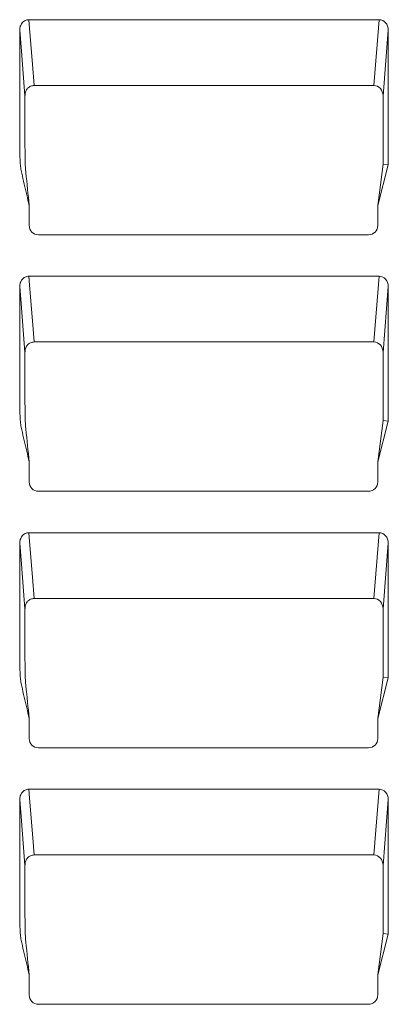
# Model space of a CAD drawing. Units: inches. Extents: x 19 to 228, y 8 to 167.
# Drawn here: x 42 to 46, y 105 to 114 of the extents above; entities that cross this region are included whole.
import ezdxf

# ---------------------------------------------------------------- set-up
doc = ezdxf.new("R2010")
doc.units = ezdxf.units.IN
doc.header["$MEASUREMENT"] = 0

msp = doc.modelspace()

# ---------------------------------------------------------------- linework, layer by layer
at = {"color": 7, "linetype": 'Continuous', "lineweight": 15}
for p, q in [((42.1591, 114.355), (45.4888, 114.355)), ((45.4386, 113.7296), (45.4888, 114.355)), ((45.5759, 114.256), (45.5257, 113.6305)), ((45.5759, 112.9755), (45.5759, 114.256)), ((42.211, 113.7296), (45.4386, 113.7296)), ((45.5257, 112.9819), (45.5257, 113.6305)), ((45.5257, 112.9819), (45.4755, 112.5887)), ((45.4755, 112.5887), (45.5759, 112.9755)), ((45.5759, 112.9755), (45.5257, 112.9819)), ((42.1624, 112.3983), (42.1624, 112.5887)), ((45.4755, 112.3982), (45.4755, 112.5887)), ((42.251, 112.3093), (45.3868, 112.3093)), ((42.1591, 111.9156), (45.4888, 111.9156)), ((45.4386, 111.2902), (45.4888, 111.9156)), ((45.5759, 111.8165), (45.5257, 111.1911)), ((45.5759, 110.5361), (45.5759, 111.8165)), ((42.211, 111.2902), (45.4386, 111.2902)), ((45.5257, 110.5425), (45.5257, 111.1911)), ((45.5257, 110.5425), (45.4755, 110.1493)), ((45.4755, 110.1493), (45.5759, 110.5361)), ((45.5759, 110.5361), (45.5257, 110.5425)), ((42.1624, 109.9589), (42.1624, 110.1493)), ((45.4755, 109.9588), (45.4755, 110.1493)), ((42.251, 109.8699), (45.3868, 109.8699)), ((42.1591, 109.4762), (45.4888, 109.4762)), ((45.4386, 108.8508), (45.4888, 109.4762)), ((45.5759, 109.3771), (45.5257, 108.7517)), ((45.5759, 108.0967), (45.5759, 109.3771)), ((42.211, 108.8508), (45.4386, 108.8508)), ((45.5257, 108.1031), (45.5257, 108.7517)), ((45.5257, 108.1031), (45.4755, 107.7099)), ((45.4755, 107.7099), (45.5759, 108.0967)), ((45.5759, 108.0967), (45.5257, 108.1031)), ((42.1624, 107.5194), (42.1624, 107.7099)), ((45.4755, 107.5194), (45.4755, 107.7099)), ((42.251, 107.4305), (45.3868, 107.4305)), ((42.1591, 107.0368), (45.4888, 107.0368)), ((45.4386, 106.4113), (45.4888, 107.0368)), ((45.5759, 106.9377), (45.5257, 106.3123)), ((45.5759, 105.6573), (45.5759, 106.9377)), ((42.211, 106.4113), (45.4386, 106.4113)), ((45.5257, 105.6637), (45.5257, 106.3123)), ((45.5257, 105.6637), (45.4755, 105.2705)), ((45.4755, 105.2705), (45.5759, 105.6573)), ((45.5759, 105.6573), (45.5257, 105.6637)), ((42.1624, 105.08), (42.1624, 105.2705)), ((45.4755, 105.08), (45.4755, 105.2705)), ((42.251, 104.9911), (45.3868, 104.9911))]:
    msp.add_line(p, q, dxfattribs=at)
at = {"color": 7, "linetype": 'Continuous', "lineweight": 15, "flags": 128}
for points in [[(42.1591, 114.355), (42.1659, 114.2702), (42.1932, 113.9308), (42.2093, 113.7296), (42.2093, 113.7296)], [(42.1222, 113.6305), (42.1154, 113.7154), (42.0881, 114.0548), (42.0719, 114.256)], [(42.1591, 111.9156), (42.1659, 111.8308), (42.1932, 111.4914), (42.2093, 111.2902), (42.2093, 111.2902)], [(42.1222, 111.1911), (42.1154, 111.2759), (42.0881, 111.6153), (42.0719, 111.8165)], [(42.1591, 109.4762), (42.1659, 109.3913), (42.1932, 109.0519), (42.2093, 108.8508), (42.2093, 108.8507)], [(42.1222, 108.7517), (42.1154, 108.8365), (42.0881, 109.1759), (42.0719, 109.3771)], [(42.1591, 107.0368), (42.1659, 106.9519), (42.1932, 106.6125), (42.2093, 106.4113), (42.2093, 106.4113)], [(42.1222, 106.3123), (42.1154, 106.3971), (42.0881, 106.7365), (42.0719, 106.9377)]]:
    msp.add_lwpolyline(points, dxfattribs=at)
at = {"color": 7, "linetype": 'Continuous', "lineweight": 15}
for centre, major_axis, ratio, start_param, end_param in [((45.487, 114.2538), (-0.0081, -0.1009), 0.877945, 1.662032, 3.211995), ((42.2058, 113.6466), (0.0847, 0.0303), 0.911832, 1.197495, 1.216597), ((45.4367, 113.6284), (-0.0081, -0.1009), 0.877945, 1.662032, 3.211995), ((42.2513, 112.3986), (0.0331, 0.0829), 0.995592, 1.95209, 3.519844), ((45.3865, 112.3986), (-0.0399, 0.0799), 0.995254, 2.680606, 4.247601), ((45.487, 111.8144), (-0.0081, -0.1009), 0.877945, 1.662032, 3.211995), ((42.2058, 111.2072), (0.0847, 0.0303), 0.911832, 1.197495, 1.216597), ((45.4367, 111.189), (-0.0081, -0.1009), 0.877945, 1.662032, 3.211995), ((42.2513, 109.9591), (0.0331, 0.0829), 0.995592, 1.95209, 3.519844), ((45.3865, 109.9591), (-0.0399, 0.0799), 0.995254, 2.680606, 4.247601), ((45.487, 109.375), (-0.0081, -0.1009), 0.877945, 1.662032, 3.211995), ((42.2058, 108.7678), (0.0847, 0.0303), 0.911832, 1.197495, 1.216597), ((45.4367, 108.7496), (-0.0081, -0.1009), 0.877945, 1.662032, 3.211995), ((42.2513, 107.5197), (0.0331, 0.0829), 0.995592, 1.95209, 3.519844), ((45.3865, 107.5197), (-0.0399, 0.0799), 0.995254, 2.680606, 4.247601), ((45.487, 106.9356), (-0.0081, -0.1009), 0.877945, 1.662032, 3.211995), ((42.2058, 106.3284), (0.0847, 0.0303), 0.911832, 1.197495, 1.216597), ((45.4367, 106.3102), (-0.0081, -0.1009), 0.877945, 1.662032, 3.211995), ((42.2513, 105.0803), (0.0331, 0.0829), 0.995592, 1.95209, 3.519844), ((45.3865, 105.0803), (-0.0399, 0.0799), 0.995254, 2.680606, 4.247601)]:
    msp.add_ellipse(centre, major_axis=major_axis, ratio=ratio, start_param=start_param, end_param=end_param, dxfattribs=at)
for points, knots in [([(42.0719, 114.256), (42.0719, 114.2683), (42.0739, 114.2803), (42.0818, 114.3036), (42.0875, 114.3143), (42.1032, 114.3333), (42.1126, 114.3411), (42.1347, 114.3521), (42.1467, 114.355), (42.1591, 114.355)], [0, 0, 0, 0, 0.25, 0.25, 0.5, 0.5, 0.75, 0.75, 1, 1, 1, 1]), ([(42.1624, 112.5887), (42.1465, 112.6566), (42.1228, 112.7584), (42.099, 112.8603), (42.0891, 112.9027), (42.0869, 112.9112), (42.0836, 112.9282), (42.0824, 112.9369), (42.0792, 112.9629), (42.0778, 112.9804), (42.0744, 113.0327), (42.0732, 113.0676), (42.0719, 113.1375), (42.0719, 113.1724), (42.0719, 113.2773), (42.0719, 113.6268), (42.0719, 113.9763), (42.0719, 114.256)], [0, 0, 0, 0, 0.125, 0.1875, 0.1875, 0.203125, 0.203125, 0.21875, 0.21875, 0.25, 0.25, 0.3125, 0.3125, 0.375, 0.375, 0.5, 1, 1, 1, 1]), ([(42.1223, 113.6406), (42.1224, 113.6456), (42.123, 113.6515), (42.1252, 113.6629), (42.1268, 113.6685), (42.1332, 113.6845), (42.1396, 113.6944), (42.1554, 113.7108), (42.1651, 113.7176), (42.1861, 113.7268), (42.1977, 113.7294), (42.2093, 113.7296)], [0, 0, 0, 0, 0.125, 0.125, 0.25, 0.25, 0.5, 0.5, 0.75, 0.75, 1, 1, 1, 1]), ([(42.1223, 113.6406), (42.1223, 113.6387), (42.1222, 113.6366), (42.1222, 113.6345), (42.1222, 113.6332), (42.1222, 113.6319), (42.1222, 113.6305)], [0, 0, 0, 0, 0.0000675218, 0.0000675218, 0.0000675218, 0.000108235, 0.000108235, 0.000108235, 0.000108235]), ([(42.1624, 112.5887), (42.1517, 112.6926), (42.1411, 112.7965), (42.1299, 112.9069), (42.1292, 112.9134), (42.1284, 112.9207), (42.1284, 112.9215), (42.1283, 112.9225), (42.1282, 112.9227), (42.1282, 112.9231), (42.1282, 112.9233), (42.1281, 112.9239), (42.1281, 112.9243), (42.1279, 112.9265), (42.1277, 112.9283), (42.1272, 112.9342), (42.1269, 112.9387), (42.126, 112.9537), (42.1254, 112.9659), (42.1244, 112.9934), (42.124, 113.0087), (42.1232, 113.0426), (42.1229, 113.0605), (42.1226, 113.0888), (42.1225, 113.0985), (42.1223, 113.1181), (42.1223, 113.1279), (42.1222, 113.1427), (42.1222, 113.1476), (42.1222, 113.1575), (42.1222, 113.1624), (42.1222, 113.1772), (42.1222, 113.1871), (42.1222, 113.2166), (42.1222, 113.2364), (42.1222, 113.3809), (42.1222, 113.5057), (42.1222, 113.6305)], [0, 0, 0, 0, 0.00964299, 0.00964299, 0.01024568, 0.01024568, 0.01032102, 0.01032102, 0.01033985, 0.01033985, 0.01035868, 0.01035868, 0.01039635, 0.01039635, 0.01054702, 0.01054702, 0.01084837, 0.01084837, 0.01145105, 0.01145105, 0.01205374, 0.01205374, 0.01265643, 0.01265643, 0.01295777, 0.01295777, 0.01325911, 0.01325911, 0.01340979, 0.01340979, 0.01356046, 0.01356046, 0.0138618, 0.0138618, 0.01446449, 0.01446449, 0.01827708, 0.01827708, 0.01827708, 0.01827708]), ([(42.0719, 111.8165), (42.0719, 111.8288), (42.0739, 111.8408), (42.0818, 111.8642), (42.0875, 111.8749), (42.1032, 111.8939), (42.1126, 111.9016), (42.1347, 111.9127), (42.1467, 111.9156), (42.1591, 111.9156)], [0, 0, 0, 0, 0.25, 0.25, 0.5, 0.5, 0.75, 0.75, 1, 1, 1, 1]), ([(42.1624, 110.1493), (42.1465, 110.2172), (42.1228, 110.319), (42.099, 110.4209), (42.0891, 110.4633), (42.0869, 110.4717), (42.0836, 110.4888), (42.0824, 110.4975), (42.0792, 110.5235), (42.0778, 110.5409), (42.0744, 110.5933), (42.0732, 110.6282), (42.0719, 110.6981), (42.0719, 110.733), (42.0719, 110.8379), (42.0719, 111.1874), (42.0719, 111.5369), (42.0719, 111.8165)], [0, 0, 0, 0, 0.125, 0.1875, 0.1875, 0.203125, 0.203125, 0.21875, 0.21875, 0.25, 0.25, 0.3125, 0.3125, 0.375, 0.375, 0.5, 1, 1, 1, 1]), ([(42.1223, 111.2012), (42.1224, 111.2062), (42.123, 111.2121), (42.1252, 111.2235), (42.1268, 111.2291), (42.1332, 111.2451), (42.1396, 111.255), (42.1554, 111.2714), (42.1651, 111.2782), (42.1861, 111.2874), (42.1977, 111.2899), (42.2093, 111.2902)], [0, 0, 0, 0, 0.125, 0.125, 0.25, 0.25, 0.5, 0.5, 0.75, 0.75, 1, 1, 1, 1]), ([(42.1223, 111.2012), (42.1223, 111.1993), (42.1222, 111.1972), (42.1222, 111.1951), (42.1222, 111.1938), (42.1222, 111.1924), (42.1222, 111.1911)], [0, 0, 0, 0, 0.0000675218, 0.0000675218, 0.0000675218, 0.000108235, 0.000108235, 0.000108235, 0.000108235]), ([(42.1624, 110.1493), (42.1517, 110.2532), (42.1411, 110.3571), (42.1299, 110.4675), (42.1292, 110.474), (42.1284, 110.4813), (42.1284, 110.4821), (42.1283, 110.4831), (42.1282, 110.4833), (42.1282, 110.4837), (42.1282, 110.4839), (42.1281, 110.4845), (42.1281, 110.4849), (42.1279, 110.4871), (42.1277, 110.4889), (42.1272, 110.4948), (42.1269, 110.4993), (42.126, 110.5142), (42.1254, 110.5265), (42.1244, 110.5539), (42.124, 110.5693), (42.1232, 110.6032), (42.1229, 110.6211), (42.1226, 110.6493), (42.1225, 110.659), (42.1223, 110.6787), (42.1223, 110.6885), (42.1222, 110.7033), (42.1222, 110.7082), (42.1222, 110.718), (42.1222, 110.723), (42.1222, 110.7378), (42.1222, 110.7476), (42.1222, 110.7772), (42.1222, 110.797), (42.1222, 110.9415), (42.1222, 111.0663), (42.1222, 111.1911)], [0, 0, 0, 0, 0.00964299, 0.00964299, 0.01024568, 0.01024568, 0.01032102, 0.01032102, 0.01033985, 0.01033985, 0.01035868, 0.01035868, 0.01039635, 0.01039635, 0.01054702, 0.01054702, 0.01084837, 0.01084837, 0.01145105, 0.01145105, 0.01205374, 0.01205374, 0.01265643, 0.01265643, 0.01295777, 0.01295777, 0.01325911, 0.01325911, 0.01340979, 0.01340979, 0.01356046, 0.01356046, 0.0138618, 0.0138618, 0.01446449, 0.01446449, 0.01827708, 0.01827708, 0.01827708, 0.01827708]), ([(42.0719, 109.3771), (42.0719, 109.3894), (42.0739, 109.4014), (42.0818, 109.4247), (42.0875, 109.4354), (42.1032, 109.4544), (42.1126, 109.4622), (42.1347, 109.4733), (42.1467, 109.4762), (42.1591, 109.4762)], [0, 0, 0, 0, 0.25, 0.25, 0.5, 0.5, 0.75, 0.75, 1, 1, 1, 1]), ([(42.1624, 107.7099), (42.1465, 107.7778), (42.1228, 107.8796), (42.099, 107.9814), (42.0891, 108.0239), (42.0869, 108.0323), (42.0836, 108.0494), (42.0824, 108.058), (42.0792, 108.084), (42.0778, 108.1015), (42.0744, 108.1539), (42.0732, 108.1888), (42.0719, 108.2586), (42.0719, 108.2936), (42.0719, 108.3985), (42.0719, 108.748), (42.0719, 109.0975), (42.0719, 109.3771)], [0, 0, 0, 0, 0.125, 0.1875, 0.1875, 0.203125, 0.203125, 0.21875, 0.21875, 0.25, 0.25, 0.3125, 0.3125, 0.375, 0.375, 0.5, 1, 1, 1, 1]), ([(42.2093, 108.8507), (42.1977, 108.8505), (42.1862, 108.848), (42.1651, 108.8388), (42.1554, 108.832), (42.1396, 108.8155), (42.1332, 108.8057), (42.1268, 108.7897), (42.1252, 108.7841), (42.123, 108.7727), (42.1224, 108.7668), (42.1223, 108.7618)], [0, 0, 0, 0, 0.25, 0.25, 0.5, 0.5, 0.75, 0.75, 0.875, 0.875, 1, 1, 1, 1]), ([(42.1223, 108.7618), (42.1223, 108.7598), (42.1222, 108.7578), (42.1222, 108.7557), (42.1222, 108.7544), (42.1222, 108.753), (42.1222, 108.7517)], [0, 0, 0, 0, 0.0000675218, 0.0000675218, 0.0000675218, 0.000108235, 0.000108235, 0.000108235, 0.000108235]), ([(42.1624, 107.7099), (42.1517, 107.8138), (42.1411, 107.9177), (42.1299, 108.028), (42.1292, 108.0345), (42.1284, 108.0418), (42.1284, 108.0427), (42.1283, 108.0437), (42.1282, 108.0439), (42.1282, 108.0443), (42.1282, 108.0445), (42.1281, 108.0451), (42.1281, 108.0455), (42.1279, 108.0477), (42.1277, 108.0495), (42.1272, 108.0554), (42.1269, 108.0599), (42.126, 108.0748), (42.1254, 108.0871), (42.1244, 108.1145), (42.124, 108.1299), (42.1232, 108.1638), (42.1229, 108.1817), (42.1226, 108.2099), (42.1225, 108.2196), (42.1223, 108.2393), (42.1223, 108.2491), (42.1222, 108.2638), (42.1222, 108.2688), (42.1222, 108.2786), (42.1222, 108.2836), (42.1222, 108.2984), (42.1222, 108.3082), (42.1222, 108.3378), (42.1222, 108.3575), (42.1222, 108.5021), (42.1222, 108.6269), (42.1222, 108.7517)], [0, 0, 0, 0, 0.00964299, 0.00964299, 0.01024568, 0.01024568, 0.01032102, 0.01032102, 0.01033985, 0.01033985, 0.01035868, 0.01035868, 0.01039635, 0.01039635, 0.01054702, 0.01054702, 0.01084837, 0.01084837, 0.01145105, 0.01145105, 0.01205374, 0.01205374, 0.01265643, 0.01265643, 0.01295777, 0.01295777, 0.01325911, 0.01325911, 0.01340979, 0.01340979, 0.01356046, 0.01356046, 0.0138618, 0.0138618, 0.01446449, 0.01446449, 0.01827708, 0.01827708, 0.01827708, 0.01827708]), ([(42.0719, 106.9377), (42.0719, 106.95), (42.0739, 106.962), (42.0818, 106.9853), (42.0875, 106.996), (42.1032, 107.015), (42.1126, 107.0228), (42.1347, 107.0339), (42.1467, 107.0368), (42.1591, 107.0368)], [0, 0, 0, 0, 0.25, 0.25, 0.5, 0.5, 0.75, 0.75, 1, 1, 1, 1]), ([(42.1624, 105.2705), (42.1465, 105.3384), (42.1228, 105.4402), (42.099, 105.542), (42.0891, 105.5845), (42.0869, 105.5929), (42.0836, 105.61), (42.0824, 105.6186), (42.0792, 105.6446), (42.0778, 105.6621), (42.0744, 105.7144), (42.0732, 105.7494), (42.0719, 105.8192), (42.0719, 105.8542), (42.0719, 105.959), (42.0719, 106.3086), (42.0719, 106.6581), (42.0719, 106.9377)], [0, 0, 0, 0, 0.125, 0.1875, 0.1875, 0.203125, 0.203125, 0.21875, 0.21875, 0.25, 0.25, 0.3125, 0.3125, 0.375, 0.375, 0.5, 1, 1, 1, 1]), ([(42.2093, 106.4113), (42.1977, 106.4111), (42.1862, 106.4086), (42.1651, 106.3993), (42.1554, 106.3926), (42.1396, 106.3761), (42.1332, 106.3662), (42.1268, 106.3503), (42.1252, 106.3447), (42.123, 106.3333), (42.1224, 106.3274), (42.1223, 106.3223)], [0, 0, 0, 0, 0.25, 0.25, 0.5, 0.5, 0.75, 0.75, 0.875, 0.875, 1, 1, 1, 1]), ([(42.1223, 106.3223), (42.1223, 106.3204), (42.1222, 106.3184), (42.1222, 106.3163), (42.1222, 106.315), (42.1222, 106.3136), (42.1222, 106.3123)], [0, 0, 0, 0, 0.0000675218, 0.0000675218, 0.0000675218, 0.000108235, 0.000108235, 0.000108235, 0.000108235]), ([(42.1624, 105.2705), (42.1517, 105.3744), (42.1411, 105.4782), (42.1299, 105.5886), (42.1292, 105.5951), (42.1284, 105.6024), (42.1284, 105.6032), (42.1283, 105.6043), (42.1282, 105.6045), (42.1282, 105.6049), (42.1282, 105.6051), (42.1281, 105.6057), (42.1281, 105.6061), (42.1279, 105.6082), (42.1277, 105.6101), (42.1272, 105.616), (42.1269, 105.6205), (42.126, 105.6354), (42.1254, 105.6476), (42.1244, 105.6751), (42.124, 105.6904), (42.1232, 105.7243), (42.1229, 105.7423), (42.1226, 105.7705), (42.1225, 105.7802), (42.1223, 105.7998), (42.1223, 105.8097), (42.1222, 105.8244), (42.1222, 105.8294), (42.1222, 105.8392), (42.1222, 105.8441), (42.1222, 105.8589), (42.1222, 105.8688), (42.1222, 105.8984), (42.1222, 105.9181), (42.1222, 106.0627), (42.1222, 106.1875), (42.1222, 106.3123)], [0, 0, 0, 0, 0.00964299, 0.00964299, 0.01024568, 0.01024568, 0.01032102, 0.01032102, 0.01033985, 0.01033985, 0.01035868, 0.01035868, 0.01039635, 0.01039635, 0.01054702, 0.01054702, 0.01084837, 0.01084837, 0.01145105, 0.01145105, 0.01205374, 0.01205374, 0.01265643, 0.01265643, 0.01295777, 0.01295777, 0.01325911, 0.01325911, 0.01340979, 0.01340979, 0.01356046, 0.01356046, 0.0138618, 0.0138618, 0.01446449, 0.01446449, 0.01827708, 0.01827708, 0.01827708, 0.01827708])]:
    msp.add_open_spline(points, degree=3, knots=knots, dxfattribs=at)

doc.saveas('drawing.dxf')
